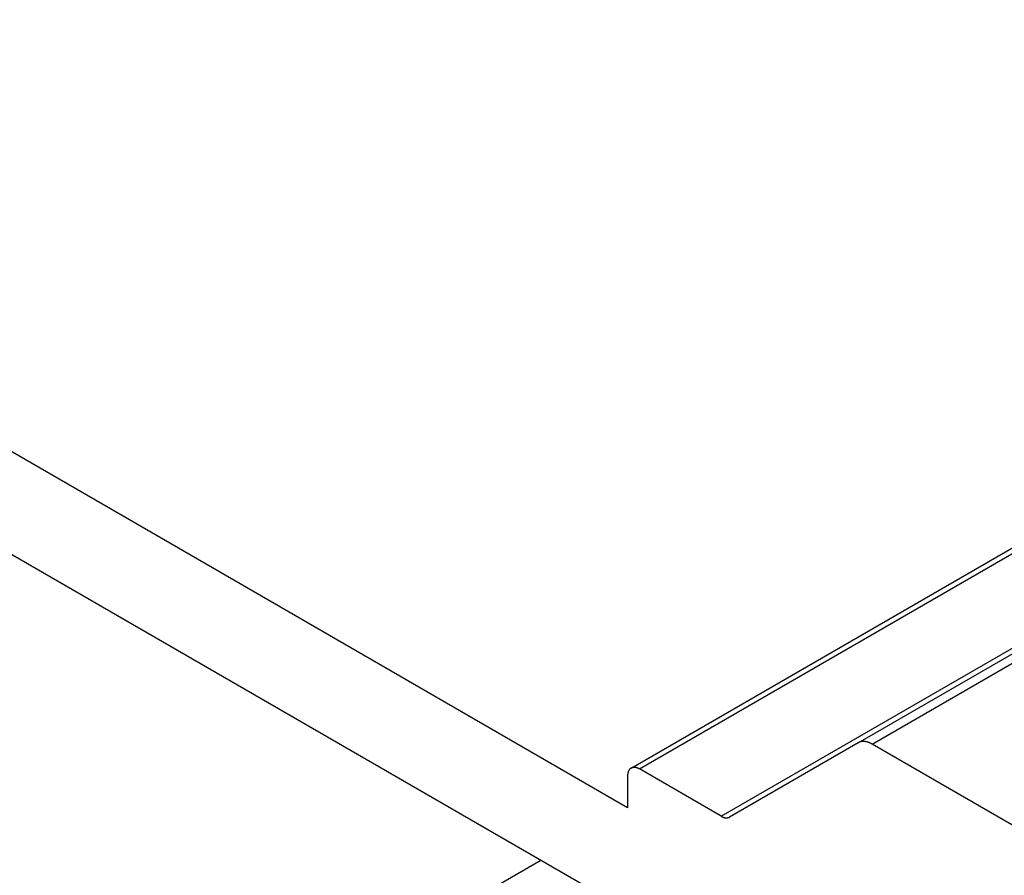
# Model space of a CAD drawing. Extents: x 29 to 3187, y -239 to 718.
# Drawn here: x 537 to 554, y 314 to 329 of the extents above; entities that cross this region are included whole.
import ezdxf

# ---------------------------------------------------------------- set-up
doc = ezdxf.new("R2010")
doc.units = 0
doc.header["$LTSCALE"] = 2
doc.layers.add('VISIBLE__ISO_', color=7, linetype='CONTINUOUS')
doc.layers.add('VISIBLE_NARROW__ISO_', color=7, linetype='CONTINUOUS')

msp = doc.modelspace()

# ---------------------------------------------------------------- linework, layer by layer
at = {"layer": 'VISIBLE__ISO_'}
for p, q in [((551.6332, 316.0368), (608.9088, 349.105)), ((547.5563, 315.5807), (604.8319, 348.6488)), ((547.4942, 314.8718), (513.1995, 334.6719)), ((510.3104, 334.5028), (550.3832, 311.3667)), ((551.6332, 316.0368), (549.324, 314.7036)), ((555.7256, 313.7937), (551.8832, 316.0121)), ((547.4942, 315.4434), (547.4942, 314.8718)), ((549.174, 314.7185), (547.7063, 315.5659))]:
    msp.add_line(p, q, dxfattribs=at)
for points in [[(551.883, 316.012, 0), (551.881, 316.013, 0), (551.879, 316.015, 0), (551.877, 316.016, 0), (551.874, 316.017, 0), (551.872, 316.018, 0), (551.87, 316.019, 0), (551.868, 316.02, 0), (551.866, 316.022, 0), (551.864, 316.023, 0), (551.861, 316.024, 0), (551.859, 316.025, 0), (551.857, 316.026, 0), (551.855, 316.027, 0), (551.853, 316.028, 0), (551.851, 316.029, 0), (551.849, 316.03, 0), (551.846, 316.031, 0), (551.844, 316.032, 0), (551.842, 316.033, 0), (551.84, 316.034, 0), (551.838, 316.035, 0), (551.836, 316.036, 0), (551.833, 316.037, 0), (551.831, 316.038, 0), (551.829, 316.038, 0), (551.827, 316.039, 0), (551.825, 316.04, 0), (551.823, 316.041, 0), (551.821, 316.042, 0), (551.818, 316.043, 0), (551.816, 316.043, 0), (551.814, 316.044, 0), (551.812, 316.045, 0), (551.81, 316.046, 0), (551.808, 316.046, 0), (551.806, 316.047, 0), (551.804, 316.048, 0), (551.801, 316.048, 0), (551.799, 316.049, 0), (551.797, 316.049, 0), (551.795, 316.05, 0), (551.793, 316.051, 0), (551.791, 316.051, 0), (551.789, 316.052, 0), (551.787, 316.052, 0), (551.785, 316.053, 0), (551.783, 316.053, 0), (551.781, 316.054, 0), (551.778, 316.054, 0), (551.776, 316.055, 0), (551.774, 316.055, 0), (551.772, 316.056, 0), (551.77, 316.056, 0), (551.768, 316.056, 0), (551.766, 316.057, 0), (551.764, 316.057, 0), (551.762, 316.057, 0), (551.76, 316.058, 0), (551.758, 316.058, 0), (551.756, 316.058, 0), (551.754, 316.058, 0), (551.752, 316.059, 0), (551.75, 316.059, 0), (551.748, 316.059, 0), (551.746, 316.059, 0), (551.744, 316.059, 0), (551.742, 316.06, 0), (551.74, 316.06, 0), (551.738, 316.06, 0), (551.736, 316.06, 0), (551.734, 316.06, 0), (551.732, 316.06, 0), (551.73, 316.06, 0), (551.728, 316.06, 0), (551.726, 316.06, 0), (551.724, 316.06, 0), (551.722, 316.06, 0), (551.72, 316.06, 0), (551.718, 316.06, 0), (551.717, 316.06, 0), (551.715, 316.06, 0), (551.713, 316.06, 0), (551.711, 316.06, 0), (551.709, 316.06, 0), (551.707, 316.06, 0), (551.705, 316.059, 0), (551.703, 316.059, 0), (551.701, 316.059, 0), (551.7, 316.059, 0), (551.698, 316.058, 0), (551.696, 316.058, 0), (551.694, 316.058, 0), (551.692, 316.058, 0), (551.69, 316.057, 0), (551.689, 316.057, 0), (551.687, 316.057, 0), (551.685, 316.056, 0), (551.683, 316.056, 0), (551.681, 316.056, 0), (551.68, 316.055, 0), (551.678, 316.055, 0), (551.676, 316.054, 0), (551.674, 316.054, 0), (551.673, 316.053, 0), (551.671, 316.053, 0), (551.669, 316.052, 0), (551.667, 316.052, 0), (551.666, 316.051, 0), (551.664, 316.051, 0), (551.662, 316.05, 0), (551.661, 316.05, 0), (551.659, 316.049, 0), (551.657, 316.048, 0), (551.656, 316.048, 0), (551.654, 316.047, 0), (551.652, 316.046, 0), (551.651, 316.046, 0), (551.649, 316.045, 0), (551.647, 316.044, 0), (551.646, 316.043, 0), (551.644, 316.043, 0), (551.643, 316.042, 0), (551.641, 316.041, 0), (551.639, 316.04, 0), (551.638, 316.039, 0), (551.636, 316.039, 0), (551.635, 316.038, 0), (551.633, 316.037, 0)], [(547.706, 315.566, 0), (547.704, 315.567, 0), (547.701, 315.569, 0), (547.698, 315.57, 0), (547.696, 315.572, 0), (547.693, 315.573, 0), (547.691, 315.574, 0), (547.688, 315.575, 0), (547.685, 315.577, 0), (547.683, 315.578, 0), (547.68, 315.579, 0), (547.678, 315.58, 0), (547.675, 315.581, 0), (547.673, 315.582, 0), (547.67, 315.583, 0), (547.667, 315.584, 0), (547.665, 315.585, 0), (547.662, 315.586, 0), (547.66, 315.587, 0), (547.657, 315.588, 0), (547.655, 315.588, 0), (547.652, 315.589, 0), (547.65, 315.59, 0), (547.647, 315.59, 0), (547.645, 315.591, 0), (547.642, 315.591, 0), (547.64, 315.592, 0), (547.637, 315.592, 0), (547.635, 315.593, 0), (547.632, 315.593, 0), (547.63, 315.594, 0), (547.628, 315.594, 0), (547.625, 315.594, 0), (547.623, 315.594, 0), (547.62, 315.594, 0), (547.618, 315.595, 0), (547.616, 315.595, 0), (547.613, 315.595, 0), (547.611, 315.595, 0), (547.609, 315.595, 0), (547.606, 315.595, 0), (547.604, 315.595, 0), (547.602, 315.594, 0), (547.599, 315.594, 0), (547.597, 315.594, 0), (547.595, 315.594, 0), (547.593, 315.593, 0), (547.591, 315.593, 0), (547.588, 315.593, 0), (547.586, 315.592, 0), (547.584, 315.592, 0), (547.582, 315.591, 0), (547.58, 315.591, 0), (547.578, 315.59, 0), (547.576, 315.589, 0), (547.574, 315.589, 0), (547.572, 315.588, 0), (547.57, 315.587, 0), (547.568, 315.586, 0), (547.566, 315.586, 0), (547.564, 315.585, 0), (547.562, 315.584, 0), (547.56, 315.583, 0), (547.558, 315.582, 0), (547.556, 315.581, 0), (547.554, 315.58, 0), (547.553, 315.579, 0), (547.551, 315.577, 0), (547.549, 315.576, 0), (547.547, 315.575, 0), (547.546, 315.574, 0), (547.544, 315.572, 0), (547.542, 315.571, 0), (547.541, 315.57, 0), (547.539, 315.568, 0), (547.537, 315.567, 0), (547.536, 315.565, 0), (547.534, 315.564, 0), (547.533, 315.562, 0), (547.531, 315.56, 0), (547.53, 315.559, 0), (547.528, 315.557, 0), (547.527, 315.555, 0), (547.526, 315.554, 0), (547.524, 315.552, 0), (547.523, 315.55, 0), (547.522, 315.548, 0), (547.52, 315.546, 0), (547.519, 315.544, 0), (547.518, 315.542, 0), (547.517, 315.54, 0), (547.516, 315.538, 0), (547.515, 315.536, 0), (547.513, 315.534, 0), (547.512, 315.532, 0), (547.511, 315.53, 0), (547.51, 315.528, 0), (547.509, 315.526, 0), (547.508, 315.523, 0), (547.507, 315.521, 0), (547.507, 315.519, 0), (547.506, 315.516, 0), (547.505, 315.514, 0), (547.504, 315.512, 0), (547.503, 315.509, 0), (547.503, 315.507, 0), (547.502, 315.504, 0), (547.501, 315.502, 0), (547.501, 315.499, 0), (547.5, 315.497, 0), (547.499, 315.494, 0), (547.499, 315.491, 0), (547.498, 315.489, 0), (547.498, 315.486, 0), (547.497, 315.483, 0), (547.497, 315.481, 0), (547.496, 315.478, 0), (547.496, 315.475, 0), (547.496, 315.472, 0), (547.495, 315.47, 0), (547.495, 315.467, 0), (547.495, 315.464, 0), (547.495, 315.461, 0), (547.495, 315.458, 0), (547.494, 315.455, 0), (547.494, 315.452, 0), (547.494, 315.449, 0), (547.494, 315.446, 0), (547.494, 315.443, 0)], [(549.174, 314.718, 0), (549.175, 314.718, 0), (549.177, 314.717, 0), (549.178, 314.716, 0), (549.179, 314.716, 0), (549.18, 314.715, 0), (549.182, 314.714, 0), (549.183, 314.713, 0), (549.184, 314.713, 0), (549.186, 314.712, 0), (549.187, 314.711, 0), (549.188, 314.711, 0), (549.19, 314.71, 0), (549.191, 314.71, 0), (549.192, 314.709, 0), (549.193, 314.708, 0), (549.195, 314.708, 0), (549.196, 314.707, 0), (549.197, 314.706, 0), (549.199, 314.706, 0), (549.2, 314.705, 0), (549.201, 314.705, 0), (549.203, 314.704, 0), (549.204, 314.704, 0), (549.205, 314.703, 0), (549.206, 314.703, 0), (549.208, 314.702, 0), (549.209, 314.702, 0), (549.21, 314.701, 0), (549.212, 314.701, 0), (549.213, 314.7, 0), (549.214, 314.7, 0), (549.215, 314.699, 0), (549.217, 314.699, 0), (549.218, 314.698, 0), (549.219, 314.698, 0), (549.22, 314.698, 0), (549.222, 314.697, 0), (549.223, 314.697, 0), (549.224, 314.696, 0), (549.226, 314.696, 0), (549.227, 314.696, 0), (549.228, 314.695, 0), (549.229, 314.695, 0), (549.231, 314.695, 0), (549.232, 314.694, 0), (549.233, 314.694, 0), (549.234, 314.694, 0), (549.236, 314.693, 0), (549.237, 314.693, 0), (549.238, 314.693, 0), (549.239, 314.693, 0), (549.241, 314.692, 0), (549.242, 314.692, 0), (549.243, 314.692, 0), (549.244, 314.692, 0), (549.245, 314.692, 0), (549.247, 314.691, 0), (549.248, 314.691, 0), (549.249, 314.691, 0), (549.25, 314.691, 0), (549.252, 314.691, 0), (549.253, 314.691, 0), (549.254, 314.69, 0), (549.255, 314.69, 0), (549.256, 314.69, 0), (549.258, 314.69, 0), (549.259, 314.69, 0), (549.26, 314.69, 0), (549.261, 314.69, 0), (549.262, 314.69, 0), (549.263, 314.69, 0), (549.265, 314.69, 0), (549.266, 314.69, 0), (549.267, 314.69, 0), (549.268, 314.69, 0), (549.269, 314.69, 0), (549.271, 314.69, 0), (549.272, 314.69, 0), (549.273, 314.69, 0), (549.274, 314.69, 0), (549.275, 314.69, 0), (549.276, 314.69, 0), (549.277, 314.69, 0), (549.279, 314.69, 0), (549.28, 314.69, 0), (549.281, 314.69, 0), (549.282, 314.69, 0), (549.283, 314.69, 0), (549.284, 314.691, 0), (549.285, 314.691, 0), (549.286, 314.691, 0), (549.287, 314.691, 0), (549.289, 314.691, 0), (549.29, 314.691, 0), (549.291, 314.692, 0), (549.292, 314.692, 0), (549.293, 314.692, 0), (549.294, 314.692, 0), (549.295, 314.692, 0), (549.296, 314.693, 0), (549.297, 314.693, 0), (549.298, 314.693, 0), (549.299, 314.693, 0), (549.3, 314.694, 0), (549.301, 314.694, 0), (549.302, 314.694, 0), (549.303, 314.695, 0), (549.304, 314.695, 0), (549.306, 314.695, 0), (549.307, 314.696, 0), (549.308, 314.696, 0), (549.309, 314.696, 0), (549.31, 314.697, 0), (549.311, 314.697, 0), (549.312, 314.698, 0), (549.313, 314.698, 0), (549.314, 314.698, 0), (549.314, 314.699, 0), (549.315, 314.699, 0), (549.316, 314.7, 0), (549.317, 314.7, 0), (549.318, 314.701, 0), (549.319, 314.701, 0), (549.32, 314.702, 0), (549.321, 314.702, 0), (549.322, 314.703, 0), (549.323, 314.703, 0), (549.324, 314.704, 0)]]:
    msp.add_polyline3d(points, dxfattribs=at)
at = {"layer": 'VISIBLE_NARROW__ISO_'}
for p, q in [((551.8832, 316.0121), (609.1588, 349.0802)), ((547.7063, 315.5659), (604.9819, 348.634)), ((549.174, 314.7185), (606.4496, 347.7866)), ((533.8874, 306.9751), (545.9385, 313.9329))]:
    msp.add_line(p, q, dxfattribs=at)

doc.saveas('drawing.dxf')
